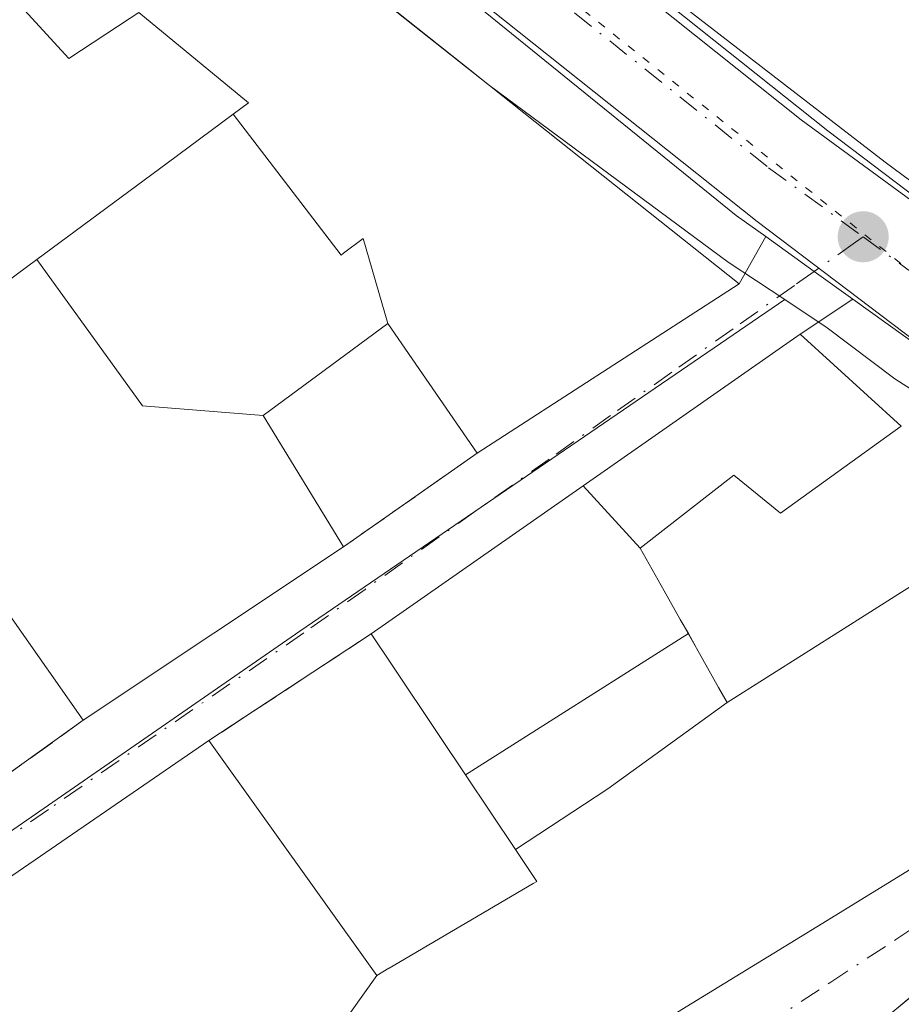
# Model space of a CAD drawing. Units: metres. Extents: x 584044 to 587504, y 4689610 to 4691967.
# Drawn here: x 586511 to 586565, y 4691712 to 4691772 of the extents above; entities that cross this region are included whole.
import ezdxf

# ---------------------------------------------------------------- set-up
doc = ezdxf.new("R2010")
doc.units = ezdxf.units.M
doc.header["$MEASUREMENT"] = 0
for name, pattern in [('DGN Style 3', [2.307223458686699, 1.648016756204785, -0.6592067024819142]), ('DGN Style 4', [2.6384748266838614, 1.318413404963828, -0.6592067024819142, 0.001648016756204785, -0.6592067024819142]), ('DGN Style 5', [1.1536117293433497, 0.4944050268614355, -0.6592067024819142])]:
    doc.linetypes.add(name, pattern=pattern)
for name, color, linetype, lineweight in [('Carretera de calzada única Cxs', 7, 'Continuous', 13), ('Carretera de calzada única eje', 7, 'DGN Style 4', 0), ('Edificación Cxs', 1, 'Continuous', 13), ('Huerta CxS', 92, 'Continuous', 0), ('Muro lineal', 1, 'DGN Style 3', 13), ('Núcleo urbano CxS', 7, 'Continuous', 0), ('Punto de cota en terreno', 7, 'Continuous', 0), ('Vía pecuaria CxS', 92, 'Continuous', 13), ('Vía pecuaria eje', 92, 'DGN Style 5', 0), ('Vía urbana Cxs', 4, 'Continuous', 0), ('Vía urbana eje', 4, 'DGN Style 4', 0)]:
    doc.layers.add(name, color=color, linetype=linetype, lineweight=lineweight)

# ---------------------------------------------------------------- blocks, each defined once
blk = doc.blocks.new('5PATER')
at = {"layer": 'Huerta CxS', "linetype": 'Continuous', "lineweight": 0}
h = blk.add_hatch(color=51, dxfattribs=at)
edge = h.paths.add_edge_path()
edge.add_ellipse((0, 0), major_axis=(-0.1095731443231308, -0.1110710700762829), ratio=0.9994222409660322, start_angle=0, end_angle=360)
blk = doc.blocks.new('*U29')
at = {"layer": 'Carretera de calzada única Cxs', "color": 7, "linetype": 'Continuous', "lineweight": 13}
blk.add_polyline3d([(586496.4200999998, 4691813.870100001, 309.1652999999933), (586525.2030999997, 4691792.295499999, 308.2973999999958), (586530.6401000004, 4691788.220100001, 308.335500000001), (586531.1689999999, 4691787.798000001, 308.3693000000058), (586558.5701000001, 4691765.9301, 311.6058000000049), (586585.3601000002, 4691746.300100001, 309.1321000000025), (586591.2401000002, 4691745.170100001, 309.0748000000021), (586595.7401000002, 4691745.420100001, 308.6054000000004), (586595.4200999998, 4691742.630100001, 306.5730999999942), (586595.2801000001, 4691741.450099999, 306.4967000000034), (586592.8201000001, 4691736.470100001, 306.6278000000021), (586591.4301000005, 4691733.690099999, 306.7385000000068), (586586.2580000004, 4691737.3994, 307.0782000000036), (586561.7114000004, 4691755.003799999, 308.2005000000063), (586559.3601000002, 4691756.690099999, 308.1196999999956), (586556.4018999999, 4691758.815500001, 308.7342999999965), (586554.6001000004, 4691760.110099999, 309.2569999999978), (586510.0146000005, 4691796.265000001, 309.1486000000005)], dxfattribs=at)
blk = doc.blocks.new('*U33')
at = {"layer": 'Vía urbana Cxs', "color": 4, "linetype": 'Continuous', "lineweight": 0}
for points in [[(586548.0844999999, 4691709.7371, 313.9499000000069), (586551.9190999996, 4691712.092900001, 313.3886999999959), (586559.5060999999, 4691716.754100001, 313.0276000000013), (586572.8465, 4691724.950099999, 314.235400000005), (586581.0500999996, 4691729.9901, 313.2951999999932), (586585.4347999999, 4691733.125, 309.1638999999996), (586586.2580000004, 4691737.3994, 307.0782000000036), (586591.4301000005, 4691733.690099999, 306.7385000000068), (586592.9401000004, 4691732.626700001, 306.7112999999954), (586594.6125999996, 4691731.422800001, 306.9756999999955), (586591.2555999998, 4691729.949999999, 307.7296999999962), (586588.3701, 4691727.850099999, 308.6826000000001), (586569.1801000005, 4691715.780099999, 309.3628999999929), (586563.4200999998, 4691710.960100001, 309.0639999999985)], [(586478.0900999998, 4691703.6501, 311.1168000000035), (586490.4600999998, 4691712.030099999, 310.9554999999964), (586497.1201, 4691716.6501, 311.4275000000052), (586514.8300999999, 4691729.340100001, 310.7688999999955), (586530.6901000004, 4691739.9101, 310.8424999999988), (586538.8201000001, 4691745.620100001, 312.2804999999935), (586554.7801000001, 4691755.940099999, 310.4035000000004), (586556.4018999999, 4691758.815500001, 308.7342999999965), (586559.3601000002, 4691756.690099999, 308.1196999999956), (586561.7114000004, 4691755.003799999, 308.2005000000063), (586558.5000999998, 4691752.880100001, 309.5421000000061), (586545.2862999998, 4691743.6361, 312.7446000000054), (586532.3701, 4691734.600099999, 310.7399000000005), (586522.4801000003, 4691728.100099999, 311.8975000000065), (586491.3236999996, 4691706.702099999, 313.4354000000022)]]:
    blk.add_polyline3d(points, dxfattribs=at)

msp = doc.modelspace()

# ---------------------------------------------------------------- linework, layer by layer
at = {"layer": 'Carretera de calzada única Cxs', "color": 7, "linetype": 'Continuous', "lineweight": 13, "extrusion": (0.6113362229125857, 0.7546024380069587, 0.238418084693522), "elevation": 3899069.423844011, "flags": 128}
msp.add_lwpolyline([(2497650.954488729, -956894.2618362023), (2497653.169440707, -956893.7237182867), (2497710.571904906, -956893.8353370813)], dxfattribs=at)
at = {"layer": 'Carretera de calzada única Cxs', "color": 7, "linetype": 'Continuous', "lineweight": 13, "extrusion": (-0.5828867030372982, -0.812541735744441, 0.004361088822759221), "elevation": -4154144.432471423, "flags": 128}
msp.add_lwpolyline([(-2258177.208867892, 18424.96856653208), (-2258180.102346638, 18424.88776576369), (-2258183.74490964, 18425.5024716093)], dxfattribs=at)
at = {"layer": 'Carretera de calzada única Cxs', "color": 7, "linetype": 'Continuous', "lineweight": 13, "extrusion": (0.03016843751574835, -0.02163628532677601, 0.9993106306525097), "elevation": -83508.51157002214, "flags": 128}
msp.add_lwpolyline([(4154452.662204322, 2256110.095562486), (4154452.662204322, 2256140.323195602)], dxfattribs=at)
at = {"layer": 'Carretera de calzada única Cxs', "color": 7, "linetype": 'Continuous', "lineweight": 13}
msp.add_polyline3d([(586531.1689999999, 4691787.798000001, 308.3693000000058), (586558.5701000001, 4691765.9301, 311.6058000000049), (586585.3601000002, 4691746.300100001, 309.1321000000025), (586591.2401000002, 4691745.170100001, 309.0748000000021), (586595.7401000002, 4691745.420100001, 308.6054000000004)], dxfattribs=at)
at = {"layer": 'Carretera de calzada única eje', "color": 7, "linetype": 'DGN Style 4', "lineweight": 0, "extrusion": (0.3266787485161293, 0.4037367437113032, 0.8545628338778425), "elevation": 2086116.239741225, "flags": 128}
msp.add_lwpolyline([(2495207.622640169, -3432013.133487485), (2495198.153099672, -3432013.670121863), (2495182.056510676, -3432014.761490235)], dxfattribs=at)
at = {"layer": 'Carretera de calzada única eje', "color": 7, "linetype": 'DGN Style 4', "lineweight": 0}
msp.add_polyline3d([(586525.2801000001, 4691788.2301, 308.3623999999982), (586542.6201, 4691774.1601, 309.0008999999991), (586556.5800999999, 4691763.020099999, 308.4343999999983), (586562.3300999999, 4691758.8101, 308.1897999999928)], dxfattribs=at)
at = {"layer": 'Edificación Cxs', "color": 1, "linetype": 'Continuous', "lineweight": 13, "flags": 128}
for points, elevation in [([(586517.6880999999, 4691772.1349), (586513.9600999998, 4691769.670100001), (586510.3701, 4691773.620100001)], 316.0283999999962), ([(586533.9401000004, 4691772.5101), (586538.5610999997, 4691768.835899999), (586540.5965, 4691767.217300001), (586540.8727000002, 4691766.9977), (586540.9555000003, 4691766.9319), (586540.9754999997, 4691766.916099999), (586554.7801000001, 4691755.940099999), (586538.8201000001, 4691745.620100001), (586534.8690999999, 4691751.3683), (586533.3902000003, 4691753.5198), (586531.8899999997, 4691758.708000001), (586530.6890000004, 4691757.807), (586530.5449999999, 4691757.685000001), (586523.9587000003, 4691766.2896), (586524.8901000004, 4691766.9801), (586518.2100999998, 4691772.4801)], 316.0283999999962), ([(586580.6901000004, 4691750.7601), (586563.6801000005, 4691763.350099999), (586551.4124999996, 4691772.820400001)], 313.0400999999982), ([(586527.0499, 4691705.829800001), (586532.7103000004, 4691713.7904), (586533.4533000002, 4691714.226100001), (586533.4669000005, 4691714.234099999), (586542.2443000004, 4691719.383500001), (586542.4600999998, 4691719.5101), (586541.1568, 4691721.458500001), (586546.7759999996, 4691725.159), (586554.0504000001, 4691730.420299999), (586561.1842999998, 4691734.941099999), (586565.0569000002, 4691737.395099999), (586571.4401000004, 4691741.440099999), (586580.7200999996, 4691733.920100001), (586581.0500999996, 4691729.9901), (586572.8465, 4691724.950099999), (586559.5060999999, 4691716.754100001), (586551.9190999996, 4691712.092900001), (586548.0844999999, 4691709.7371)], 315.353099999993), ([(586491.3236999996, 4691706.702099999), (586522.4801000003, 4691728.100099999), (586532.7103000004, 4691713.7904), (586527.0499, 4691705.829800001)], 320.9474999999946)]:
    msp.add_lwpolyline(points, dxfattribs=dict(at, elevation=elevation))
for points, elevation in [([(586533.3902000003, 4691753.5198), (586529.5148999998, 4691750.660900001), (586525.8004000001, 4691747.920100001), (586518.4390000004, 4691748.497), (586511.9978999998, 4691757.414799999), (586519.9360999997, 4691763.304300001), (586523.9587000003, 4691766.2896), (586530.5449999999, 4691757.685000001), (586530.6890000004, 4691757.807), (586531.8899999997, 4691758.708000001)], 314.8715999999986), ([(586525.8004000001, 4691747.920100001), (586530.6901000004, 4691739.9101), (586514.8300999999, 4691729.340100001), (586506.1700999998, 4691741.690099999), (586498.7739000004, 4691736.5066), (586494.8219, 4691742.5233), (586493.8739, 4691743.966600001), (586511.9978999998, 4691757.414799999), (586518.4390000004, 4691748.497)], 314.2649999999995), ([(586548.7603000002, 4691739.8299), (586545.2861000003, 4691743.636299999), (586558.5000999998, 4691752.880100001), (586564.6601, 4691747.2601), (586557.3000999996, 4691741.960100001), (586554.4700999996, 4691744.280099999)], 314.1684999999997), ([(586548.7603000002, 4691739.8299), (586550.2198999999, 4691737.233300001), (586551.1797000002, 4691735.5261), (586551.2001, 4691735.489700001), (586551.6890000004, 4691734.6209), (586538.1063999999, 4691726.020300001), (586536.4641000004, 4691728.477299999), (586533.6845000006, 4691732.634299999), (586532.3701, 4691734.600099999), (586545.2861000003, 4691743.636299999)], 314.1684999999997), ([(586554.0504000001, 4691730.420299999), (586546.7759999996, 4691725.159), (586541.1568, 4691721.458500001), (586539.6350999996, 4691723.7347), (586538.1063999999, 4691726.020300001), (586551.6890000004, 4691734.6209), (586552.1627000002, 4691733.7773), (586552.1875, 4691733.733300001), (586553.5323000001, 4691731.3411)], 315.1924)]:
    msp.add_lwpolyline(points, close=True, dxfattribs=dict(at, elevation=elevation))
at = {"layer": 'Edificación Cxs', "color": 1, "linetype": 'Continuous', "lineweight": 13, "extrusion": (-0.003213326093921521, -0.002141542043627588, 0.9999925441387498), "elevation": -11621.43246422735, "flags": 128}
msp.add_lwpolyline([(586528.6608179683, 4691725.780927949), (586512.800663348, 4691715.210903711)], dxfattribs=at)
at = {"layer": 'Edificación Cxs', "color": 1, "linetype": 'Continuous', "lineweight": 13}
for points in [[(586508.0575000001, 4691791.3027, 313.7891999999993), (586511.1312999995, 4691789.070900001, 314.1331999999966), (586513.4335000003, 4691787.399300001, 314.1843999999983), (586514.5526999999, 4691786.5867, 313.7932000000001), (586517.1414999999, 4691784.706900001, 313.8920999999973), (586517.4303000001, 4691784.497300001, 313.9899000000005), (586533.0377000002, 4691773.165100001, 314.2305999999954), (586533.9401000004, 4691772.5101, 314.1622999999963), (586538.5610999997, 4691768.835899999, 314.2523999999976), (586540.5965, 4691767.217300001, 313.7356), (586540.8727000002, 4691766.9977, 313.5632000000041), (586540.9555000003, 4691766.9319, 313.5145000000048), (586540.9754999997, 4691766.916099999, 313.5029000000068), (586554.7801000001, 4691755.940099999, 310.4035000000004), (586538.8201000001, 4691745.620100001, 312.2804999999935)], [(586493.8739, 4691743.966600001, 311.8191999999981), (586511.9981000006, 4691757.4145, 312.5449999999983), (586519.9360999997, 4691763.304300001, 311.8089000000036), (586523.9589000001, 4691766.2893, 313.9771000000038), (586524.8901000004, 4691766.9801, 314.7339999999967), (586518.2100999998, 4691772.4801, 314.6457999999984), (586517.6880999999, 4691772.1349, 314.2142000000022), (586513.9600999998, 4691769.670100001, 312.338699999993), (586510.3701, 4691773.620100001, 313.2116999999998)], [(586580.6901000004, 4691750.7601, 311.5078999999969), (586563.6801000005, 4691763.350099999, 311.598800000007), (586551.4127000002, 4691772.820699999, 313.0405000000028)], [(586538.8201000001, 4691745.620100001, 312.2804999999935), (586534.8690999999, 4691751.3683, 312.6322999999975), (586533.3901000004, 4691753.520099999, 312.4649999999965), (586529.5148999998, 4691750.660900001, 311.3603000000003), (586525.8000999996, 4691747.920100001, 312.5522000000055), (586530.6901000004, 4691739.9101, 310.8424999999988)], [(586532.3701, 4691734.600099999, 310.7399000000005), (586545.2862999998, 4691743.6361, 312.7446000000054), (586558.5000999998, 4691752.880100001, 309.5421000000061), (586564.6601, 4691747.2601, 310.2382999999973)], [(586564.6601, 4691747.2601, 310.2382999999973), (586557.3000999996, 4691741.960100001, 310.7963000000018), (586554.4700999996, 4691744.280099999, 311.2782000000007), (586548.7600999996, 4691739.8301, 314.1686000000045), (586550.2198999999, 4691737.233300001, 313.5776000000042), (586551.1797000002, 4691735.5261, 313.0663999999961), (586551.2001, 4691735.489700001, 313.0608999999968), (586551.6886999998, 4691734.6207, 312.9931999999972), (586552.1627000002, 4691733.7773, 313.0485000000044), (586552.1875, 4691733.733300001, 313.0546000000031), (586553.5323000001, 4691731.3411, 313.7286000000022), (586554.0500999996, 4691730.420100001, 314.0714000000008), (586561.1842999998, 4691734.941099999, 312.4980999999971), (586565.0569000002, 4691737.395099999, 313.1934999999939), (586571.4401000004, 4691741.440099999, 311.5856000000058)], [(586514.8300999999, 4691729.340100001, 310.7688999999955), (586506.1700999998, 4691741.690099999, 313.2016000000003), (586498.7739000004, 4691736.5066, 312.4709000000003), (586494.8219, 4691742.5233, 312.5460000000021)], [(586571.4401000004, 4691741.440099999, 311.5856000000058), (586580.7200999996, 4691733.920100001, 313.4323000000004), (586581.0500999996, 4691729.9901, 313.2951999999932), (586572.8465, 4691724.950099999, 314.235400000005), (586559.5060999999, 4691716.754100001, 313.0276000000013), (586551.9190999996, 4691712.092900001, 313.3886999999959), (586548.0844999999, 4691709.7371, 313.9499000000069), (586545.6333, 4691708.231100001, 314.1521999999969), (586545.6290999996, 4691708.228499999, 314.152900000001), (586539.4130999995, 4691704.409499999, 314.5056999999942), (586539.4093000004, 4691704.407299999, 314.5065000000032), (586538.1325000003, 4691703.6227, 314.8249000000069), (586530.9501, 4691699.210100001, 312.545299999998)], [(586522.4801000003, 4691728.100099999, 311.8975000000065), (586532.7100999998, 4691713.790100001, 315.3319000000047), (586533.4533000002, 4691714.226100001, 315.0481), (586533.4669000005, 4691714.234099999, 315.0427000000054), (586542.2443000004, 4691719.383500001, 315.2207999999956), (586542.4600999998, 4691719.5101, 315.353099999993), (586541.1571000004, 4691721.458699999, 313.6438999999955), (586539.6350999996, 4691723.7347, 312.4964000000036), (586538.1067000004, 4691726.020500001, 312.6008000000002), (586536.4641000004, 4691728.477299999, 312.9318999999959), (586533.6845000006, 4691732.634299999, 312.3793000000005), (586532.3701, 4691734.600099999, 310.7399000000005)], [(586520.1901000004, 4691692.600099999, 311.5994000000064), (586496.1546999998, 4691677.8347, 313.832699999999), (586486.5389, 4691671.9277, 314.504700000005), (586486.5280999999, 4691671.9211, 314.5093000000052), (586483.1809, 4691669.864900001, 315.7602000000043), (586483.1133000003, 4691669.8233, 315.7814999999973), (586433.2801000001, 4691639.210100001, 314.8209999999963), (586421.7801000001, 4691658.940099999, 314.2360000000044), (586435.0477, 4691668.052100001, 315.4257000000071), (586451.1290999996, 4691679.096700001, 314.0921999999992), (586469.0176999997, 4691691.3825, 313.0139000000054), (586469.0223000003, 4691691.385700001, 313.0121999999974), (586470.8492999999, 4691692.6403, 312.6371000000072), (586481.3564999999, 4691699.856699999, 313.3184999999939), (586481.3706999999, 4691699.8665, 313.3173999999999), (586484.6665000003, 4691702.129899999, 313.8142999999982), (586486.0509000003, 4691703.080900001, 314.2850000000035), (586486.0636999998, 4691703.0897, 314.2877000000008), (586488.0144999997, 4691704.429500001, 314.2185999999929), (586489.4725000003, 4691705.4307, 313.8883999999962), (586489.4851000002, 4691705.439300001, 313.8855999999942), (586491.3123000005, 4691706.694300001, 313.4382000000041), (586491.3236999996, 4691706.702099999, 313.4354000000022), (586522.4801000003, 4691728.100099999, 311.8975000000065)]]:
    msp.add_polyline3d(points, dxfattribs=at)
at = {"layer": 'Muro lineal', "color": 1, "linetype": 'DGN Style 3', "lineweight": 13, "extrusion": (-0.1172264239937473, -0.08233245770103778, 0.9896864816327166), "elevation": -454731.73643542, "flags": 128}
msp.add_lwpolyline([(-3502297.299572758, 3143825.300810263), (-3502297.299572758, 3143815.26244167)], dxfattribs=at)
at = {"layer": 'Muro lineal', "color": 1, "linetype": 'DGN Style 3', "lineweight": 13, "extrusion": (0.08135167611393013, 0.05346672343386671, 0.9952503274446589), "elevation": 298876.331678586, "flags": 128}
msp.add_lwpolyline([(3598612.079678382, -3052385.610283386), (3598612.079678382, -3052373.719020301)], dxfattribs=at)
at = {"layer": 'Muro lineal', "color": 1, "linetype": 'DGN Style 3', "lineweight": 13, "extrusion": (0.02456070542829773, 0.01759883409853744, 0.9995434221619572), "elevation": 97284.81127288214, "flags": 128}
msp.add_lwpolyline([(3472121.407460194, -3207995.096725048), (3472121.407460195, -3207973.299616205)], dxfattribs=at)
at = {"layer": 'Muro lineal', "color": 1, "linetype": 'DGN Style 3', "lineweight": 13, "extrusion": (-0.03049640571617947, -0.02551956171631621, 0.9992090478014105), "elevation": -137309.6638938788, "flags": 128}
msp.add_lwpolyline([(-3221690.55389638, 3458050.967109091), (-3221690.55389638, 3458043.450504724)], dxfattribs=at)
at = {"layer": 'Núcleo urbano CxS', "color": 7, "linetype": 'Continuous', "lineweight": 0}
for points in [[(586386.6618999997, 4691898.740900001, 309.5795999999973), (586389.3164999997, 4691888.627900001, 309.7474999999977), (586426.5365000004, 4691856.658700001, 309.1508000000031), (586439.9550999999, 4691845.1327, 309.0503000000026), (586476.9707000004, 4691817.128500001, 308.9135999999999), (586499.9293000001, 4691799.1801, 308.6567000000068), (586502.6037, 4691796.870100001, 308.6110999999946), (586513.8552999999, 4691788.4157, 308.4559000000008), (586513.8882999998, 4691788.3913, 308.4554999999964), (586539.5869000005, 4691768.0263, 307.9928000000073), (586554.1193000004, 4691757.269900001, 307.7639999999956), (586557.5724999999, 4691754.976500001, 307.6530999999959)], [(586389.3164999997, 4691888.627900001, 309.7474999999977), (586426.5365000004, 4691856.658700001, 309.1508000000031), (586439.9550999999, 4691845.1327, 309.0503000000026), (586476.9707000004, 4691817.128500001, 308.9135999999999), (586499.9293000001, 4691799.1801, 308.6567000000068), (586502.6037, 4691796.870100001, 308.6110999999946), (586513.8552999999, 4691788.4157, 308.4559000000008), (586513.8882999998, 4691788.3913, 308.4554999999964), (586539.5869000005, 4691768.0263, 307.9928000000073), (586554.1193000004, 4691757.269900001, 307.7639999999956), (586557.5724999999, 4691754.976500001, 307.6530999999959), (586528.0279000001, 4691734.762499999, 308.7510000000038), (586485.2572999997, 4691705.1569, 309.4582999999984)], [(586619.4955000002, 4691700.5123, 307.004700000005), (586613.4090999998, 4691713.7423, 306.6793999999936), (586603.5910999998, 4691727.750700001, 306.5516000000061), (586594.8049, 4691736.9827, 306.5837999999931), (586584.0855, 4691737.494700001, 306.8772000000026), (586564.2569000004, 4691750.147500001, 307.5532999999996), (586560.1529000001, 4691753.2599, 307.5911999999953), (586557.5724999999, 4691754.976500001, 307.6530999999959), (586554.1193000004, 4691757.269900001, 307.7639999999956), (586539.5869000005, 4691768.0263, 307.9928000000073), (586513.8882999998, 4691788.3913, 308.4554999999964), (586513.8552999999, 4691788.4157, 308.4559000000008), (586502.6037, 4691796.870100001, 308.6110999999946), (586499.9293000001, 4691799.1801, 308.6567000000068), (586476.9707000004, 4691817.128500001, 308.9135999999999), (586439.9550999999, 4691845.1327, 309.0503000000026), (586426.5365000004, 4691856.658700001, 309.1508000000031), (586389.3164999997, 4691888.627900001, 309.7474999999977)], [(586557.5724999999, 4691754.976500001, 307.6530999999959), (586528.0279000001, 4691734.762499999, 308.7510000000038), (586485.2572999997, 4691705.1569, 309.4582999999984), (586472.5802999996, 4691696.2313, 309.5685999999987)], [(586485.2572999997, 4691705.1569, 309.4582999999984), (586528.0279000001, 4691734.762499999, 308.7510000000038), (586557.5724999999, 4691754.976500001, 307.6530999999959), (586560.1529000001, 4691753.2599, 307.5911999999953), (586564.2569000004, 4691750.147500001, 307.5532999999996), (586584.0855, 4691737.494700001, 306.8772000000026), (586594.8049, 4691736.9827, 306.5837999999931), (586603.5910999998, 4691727.750700001, 306.5516000000061), (586613.4090999998, 4691713.7423, 306.6793999999936), (586619.4955000002, 4691700.5123, 307.004700000005)], [(586557.5724999999, 4691754.976500001, 307.6530999999959), (586560.1529000001, 4691753.2599, 307.5911999999953), (586564.2569000004, 4691750.147500001, 307.5532999999996), (586584.0855, 4691737.494700001, 306.8772000000026), (586594.8049, 4691736.9827, 306.5837999999931), (586603.5910999998, 4691727.750700001, 306.5516000000061), (586613.4090999998, 4691713.7423, 306.6793999999936), (586619.4955000002, 4691700.5123, 307.004700000005)]]:
    msp.add_polyline3d(points, dxfattribs=at)
at = {"layer": 'Vía pecuaria CxS', "color": 92, "linetype": 'Continuous', "lineweight": 13}
for points in [[(586375.3883999996, 4691953.823000001, 308.9340999999986), (586377.6602999996, 4691947.6547, 308.8269), (586400.4373000005, 4691894.784299999, 309.6512999999977), (586416.2297, 4691875.6646, 309.8522999999986), (586442.8419000005, 4691855.1022, 309.6996999999974), (586469.5676999995, 4691835.830499999, 309.866399999999), (586497.2556999996, 4691814.6621, 309.6281000000017), (586538.4675000003, 4691782.570800001, 311.4616999999998), (586560.1821999997, 4691765.2719, 311.9225000000006), (586582.2006000001, 4691748.5799, 309.6999000000069), (586590.5525000002, 4691744.634500001, 308.5623999999953), (586595.8673, 4691745.0897, 308.3365000000049), (586603.0244000005, 4691747.2466, 307.6831999999995), (586605.4340000004, 4691747.9726, 307.809699999998), (586613.3596000001, 4691752.676899999, 309.0568999999959), (586623.8964999998, 4691766.825300001, 305.778999999995), (586664.1042, 4691825.840299999, 304.8929999999964), (586716.4978999998, 4691898.693, 307.293399999995), (586757.6764000002, 4691958.513499999, 304.1166999999987)], [(586589.2691000003, 4691737.499, 306.6876000000047), (586578.5521999998, 4691742.561799999, 307.5559000000067), (586555.8864000002, 4691759.7444, 308.8123999999953), (586534.1363000004, 4691777.071599999, 309.4902000000002), (586492.9795000004, 4691809.119999999, 309.2152999999962), (586465.3940000003, 4691830.210000001, 309.4263999999966), (586438.6536999998, 4691849.4921, 309.991200000004), (586411.3307999996, 4691870.603599999, 310.0194999999949), (586394.4039000003, 4691891.096899999, 309.5679999999993), (586371.1568999998, 4691945.058300001, 309.4861999999994), (586367.9622999998, 4691953.731899999, 309.1440000000002)], [(586416.2297, 4691875.6646, 309.8522999999986), (586442.8419000005, 4691855.1022, 309.6996999999974), (586469.5676999995, 4691835.830499999, 309.866399999999), (586497.2556999996, 4691814.6621, 309.6281000000017), (586538.4675000003, 4691782.570800001, 311.4616999999998), (586560.1821999997, 4691765.2719, 311.9225000000006), (586582.2006000001, 4691748.5799, 309.6999000000069), (586590.5525000002, 4691744.634500001, 308.5623999999953), (586595.8673, 4691745.0897, 308.3365000000049), (586603.0244000005, 4691747.2466, 307.6831999999995), (586605.4340000004, 4691747.9726, 307.809699999998), (586613.3596000001, 4691752.676899999, 309.0568999999959), (586623.8964999998, 4691766.825300001, 305.778999999995)], [(586628.7840999998, 4691763.342700001, 306.2872999999963), (586618.1716999998, 4691749.0931, 306.305600000007), (586608.2719999999, 4691741.517000001, 306.4468000000052), (586603.7466000002, 4691740.1524, 306.6126999999979), (586597.1900000004, 4691738.177400001, 306.5100999999996), (586589.2691000003, 4691737.499, 306.6876000000047), (586578.5521999998, 4691742.561799999, 307.5559000000067), (586555.8864000002, 4691759.7444, 308.8123999999953), (586534.1363000004, 4691777.071599999, 309.4902000000002), (586492.9795000004, 4691809.119999999, 309.2152999999962), (586465.3940000003, 4691830.210000001, 309.4263999999966), (586438.6536999998, 4691849.4921, 309.991200000004), (586411.3307999996, 4691870.603599999, 310.0194999999949)]]:
    msp.add_polyline3d(points, dxfattribs=at)
at = {"layer": 'Vía pecuaria eje', "color": 92, "linetype": 'DGN Style 5', "lineweight": 0}
msp.add_polyline3d([(586371.8929000003, 4691953.780200001, 308.9565000000002), (586373.6413000004, 4691948.626700001, 308.9002999999939), (586383.1239999998, 4691925.817700001, 308.8294000000024), (586394.5025000004, 4691898.5747, 309.014599999995), (586401.4562999997, 4691886.536699999, 309.196299999996), (586414.7330999998, 4691871.330600001, 309.3255999999965), (586452.6635999996, 4691843.453299999, 308.9587999999931), (586539.9053999997, 4691776.9276, 309.280700000003), (586580.3657999998, 4691744.615300001, 307.5311999999976), (586589.2156999996, 4691741.4472, 306.6444000000047), (586594.9057, 4691740.813200001, 306.5181000000011), (586600.5957000004, 4691742.0811, 306.3801999999997), (586603.5428999999, 4691743.0656, 306.4612000000052)], dxfattribs=at)
at = {"layer": 'Vía urbana Cxs', "color": 4, "linetype": 'Continuous', "lineweight": 0, "extrusion": (0.2216642451238091, 0.3930036816143747, 0.8924197827655094), "elevation": 1974172.59047408, "flags": 128}
msp.add_lwpolyline([(1794028.000190605, -3903937.310642305), (1794028.000190605, -3903941.009838869)], dxfattribs=at)
at = {"layer": 'Vía urbana Cxs', "color": 4, "linetype": 'Continuous', "lineweight": 0, "extrusion": (-0.5828867030372982, -0.812541735744441, 0.004361088822759221), "elevation": -4154144.432471423, "flags": 128}
msp.add_lwpolyline([(-2258177.208867892, 18424.96856653208), (-2258180.102346638, 18424.88776576369), (-2258183.74490964, 18425.5024716093)], dxfattribs=at)
at = {"layer": 'Vía urbana Cxs', "color": 4, "linetype": 'Continuous', "lineweight": 0, "extrusion": (0.082530204238397, 0.05336539521393021, 0.9951587310484844), "elevation": 299094.7965425752, "flags": 128}
msp.add_lwpolyline([(3621359.780250396, -3025359.564315771), (3621359.780250396, -3025378.662669862)], dxfattribs=at)
at = {"layer": 'Vía urbana Cxs', "color": 4, "linetype": 'Continuous', "lineweight": 0, "extrusion": (0.2744701312032038, 0.1815128505943304, 0.944308864803469), "elevation": 1012898.531380972, "flags": 128}
msp.add_lwpolyline([(3589851.61569818, -2905791.061715521), (3589851.61569818, -2905786.98465286)], dxfattribs=at)
at = {"layer": 'Vía urbana Cxs', "color": 4, "linetype": 'Continuous', "lineweight": 0, "extrusion": (0.5732317620683869, -0.8193932792085817, 3.072099608925239e-05), "elevation": -3508156.805583493, "flags": 128}
msp.add_lwpolyline([(3170083.864989689, 417.3161717017479), (3170067.738736358, 420.5186717032585), (3170051.975566676, 418.5139717023075)], dxfattribs=at)
at = {"layer": 'Vía urbana Cxs', "color": 4, "linetype": 'Continuous', "lineweight": 0, "extrusion": (-0.1172264239937473, -0.08233245770103778, 0.9896864816327166), "elevation": -454731.73643542, "flags": 128}
msp.add_lwpolyline([(-3502297.299572758, 3143815.26244167), (-3502297.299572758, 3143825.300810263)], dxfattribs=at)
at = {"layer": 'Vía urbana Cxs', "color": 4, "linetype": 'Continuous', "lineweight": 0, "extrusion": (-0.003213326093921521, -0.002141542043627588, 0.9999925441387498), "elevation": -11621.43246422735, "flags": 128}
msp.add_lwpolyline([(586512.800663348, 4691715.210903711), (586528.6608179683, 4691725.780927949)], dxfattribs=at)
at = {"layer": 'Vía urbana Cxs', "color": 4, "linetype": 'Continuous', "lineweight": 0, "extrusion": (0.08135167611393013, 0.05346672343386671, 0.9952503274446589), "elevation": 298876.331678586, "flags": 128}
msp.add_lwpolyline([(3598612.079678382, -3052385.610283386), (3598612.079678382, -3052373.719020301)], dxfattribs=at)
at = {"layer": 'Vía urbana Cxs', "color": 4, "linetype": 'Continuous', "lineweight": 0, "extrusion": (-0.5234712790400008, 0.8520433201804053, 2.358341317308617e-05), "elevation": 3690498.873040121, "flags": 128}
msp.add_lwpolyline([(-2955719.565315731, 225.5107403262516), (-2955727.994901042, 227.7903403268944), (-2955729.493505519, 227.4719403235583), (-2955729.49789492, 227.4711403262544), (-2955736.793333015, 227.1183403250393), (-2955736.798272623, 227.1176403246407), (-2955739.675148956, 226.9153403236591), (-2955744.175587912, 226.3541403252029), (-2955753.080044911, 225.9930403260697), (-2955768.737014226, 227.2008403250112), (-2955778.365132057, 226.2606403264554)], dxfattribs=at)
at = {"layer": 'Vía urbana Cxs', "color": 4, "linetype": 'Continuous', "lineweight": 0, "extrusion": (0.02456070542829773, 0.01759883409853744, 0.9995434221619572), "elevation": 97284.81127288214, "flags": 128}
msp.add_lwpolyline([(3472121.407460195, -3207973.299616205), (3472121.407460194, -3207995.096725048)], dxfattribs=at)
at = {"layer": 'Vía urbana Cxs', "color": 4, "linetype": 'Continuous', "lineweight": 0, "extrusion": (-0.03049640571617947, -0.02551956171631621, 0.9992090478014105), "elevation": -137309.6638938788, "flags": 128}
msp.add_lwpolyline([(-3221690.55389638, 3458050.967109091), (-3221690.55389638, 3458043.450504724)], dxfattribs=at)
at = {"layer": 'Vía urbana Cxs', "color": 4, "linetype": 'Continuous', "lineweight": 0}
msp.add_polyline3d([(586522.4801000003, 4691728.100099999, 311.8975000000065), (586491.3236999996, 4691706.702099999, 313.4354000000022), (586491.3123000005, 4691706.694300001, 313.4382000000041), (586489.4851000002, 4691705.439300001, 313.8855999999942), (586489.4725000003, 4691705.4307, 313.8883999999962), (586488.0144999997, 4691704.429500001, 314.2185999999929), (586486.0636999998, 4691703.0897, 314.2877000000008), (586486.0509000003, 4691703.080900001, 314.2850000000035), (586484.6665000003, 4691702.129899999, 313.8142999999982), (586481.3706999999, 4691699.8665, 313.3173999999999), (586481.3564999999, 4691699.856699999, 313.3184999999939), (586470.8492999999, 4691692.6403, 312.6371000000072), (586469.0223000003, 4691691.385700001, 313.0121999999974), (586469.0176999997, 4691691.3825, 313.0139000000054), (586451.1290999996, 4691679.096700001, 314.0921999999992), (586435.0477, 4691668.052100001, 315.4257000000071), (586421.7801000001, 4691658.940099999, 314.2360000000044), (586433.2801000001, 4691639.210100001, 314.8209999999963), (586483.1133000003, 4691669.8233, 315.7814999999973), (586483.1809, 4691669.864900001, 315.7602000000043), (586486.5280999999, 4691671.9211, 314.5093000000052), (586486.5389, 4691671.9277, 314.504700000005), (586496.1546999998, 4691677.8347, 313.832699999999), (586520.1901000004, 4691692.600099999, 311.5994000000064)], dxfattribs=at)
at = {"layer": 'Vía urbana eje', "color": 4, "linetype": 'DGN Style 4', "lineweight": 0}
for points in [[(586562.3300999999, 4691758.8101, 308.1897999999928), (586561.8689000001, 4691758.482100001, 308.0262999999977), (586559.3601000002, 4691756.690099999, 308.1196999999956), (586558.1501000002, 4691755.840100001, 308.5893000000069), (586554.4101, 4691753.200099999, 310.7421999999933), (586550.6801000005, 4691750.550100001, 311.7988000000041), (586546.9401000004, 4691747.9101, 311.0745000000024), (586543.2100999998, 4691745.2601, 312.9355000000069), (586532.0000999998, 4691737.3201, 310.453800000003), (586528.2701000003, 4691734.670100001, 310.5871000000043), (586512.7100999998, 4691723.9101, 310.8684999999969), (586508.8300999999, 4691721.220100001, 310.7936000000045), (586504.9401000004, 4691718.520099999, 310.7835999999952), (586493.2701000003, 4691710.450099999, 312.0216999999975)], [(586432.3400999998, 4691635.460100001, 312.2679999999964), (586436.5601000004, 4691638.030099999, 313.1509999999981), (586440.7901, 4691640.600099999, 314.773199999996), (586453.4501, 4691648.3101, 313.1456000000035), (586457.6700999998, 4691650.870100001, 313.6208000000042), (586461.8901000004, 4691653.440099999, 313.122199999998), (586466.1201, 4691656.0101, 313.7023999999947), (586483.0000999998, 4691666.290100001, 313.5576000000001), (586487.2301000003, 4691668.860099999, 311.4897000000055), (586491.2901, 4691671.280099999, 311.4529000000039), (586527.9200999998, 4691693.0601, 309.9413000000059), (586531.9801000003, 4691695.4801, 310.866399999999), (586544.1901000004, 4691702.7401, 310.1154999999999), (586552.2500999998, 4691708.040100001, 310.0099999999948), (586556.2701000003, 4691710.690099999, 310.0571999999956), (586560.3000999996, 4691713.340100001, 309.8399999999965), (586564.3300999999, 4691715.9801, 310.155899999998), (586572.3901000004, 4691721.280099999, 311.1875), (586576.4101, 4691723.9301, 311.7817000000068), (586588.5000999998, 4691731.880100001, 307.1209999999992), (586592.9401000004, 4691732.626700001, 306.7112999999954), (586597.3201000001, 4691733.610099999, 306.5491000000038)]]:
    msp.add_polyline3d(points, dxfattribs=at)

# ---------------------------------------------------------------- block references
at = {"layer": 'Carretera de calzada única Cxs', "color": 7, "linetype": 'Continuous', "lineweight": 13}
msp.add_blockref('*U29', (0, 0), dxfattribs=at)
at = {"layer": 'Punto de cota en terreno', "color": 7, "linetype": 'Continuous', "lineweight": 0, "xscale": 10, "yscale": 10, "zscale": 10}
msp.add_blockref('5PATER', (586562.3399999999, 4691758.810000001, 307.5200000000041), dxfattribs=at)
at = {"layer": 'Vía urbana Cxs', "color": 4, "linetype": 'Continuous', "lineweight": 0}
msp.add_blockref('*U33', (0, 0), dxfattribs=at)

doc.saveas('drawing.dxf')
